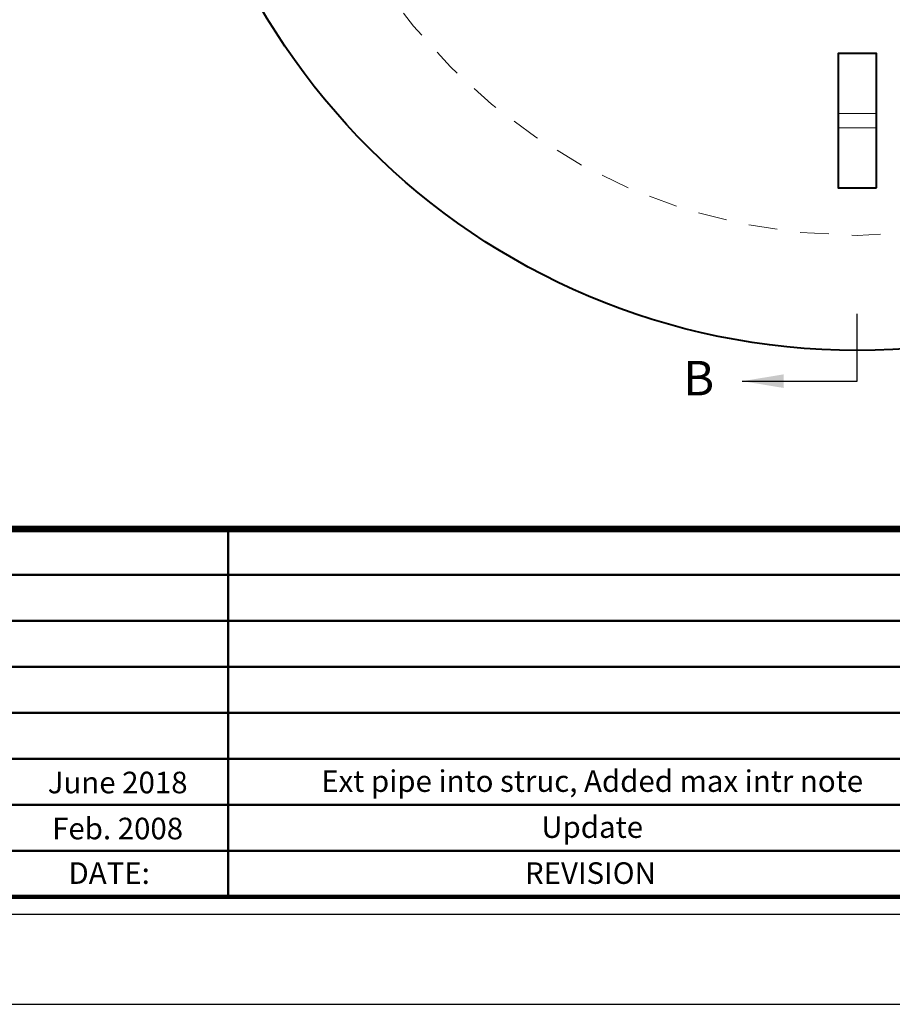
# Model space of a CAD drawing. Units: feet. Extents: x 0.2 to 36, y -0.4 to 21.6.
# Drawn here: x 3.9 to 7.7, y -0.4 to 3.9 of the extents above; entities that cross this region are included whole.
import ezdxf

# ---------------------------------------------------------------- set-up
doc = ezdxf.new("R2010")
doc.units = ezdxf.units.FT
doc.header["$MEASUREMENT"] = 0
doc.linetypes.add('HIDDEN2', pattern=[0.1875, 0.125, -0.0625])
for name, color, linetype, lineweight in [('DT-Hvy', 7, 'Continuous', 120), ('DT-Lt', 9, 'Continuous', 30), ('DT-Primary', 7, 'Continuous', 40), ('DT-Secondary', 8, 'Continuous', 15), ('DT-Text', 5, 'Continuous', 25)]:
    doc.layers.add(name, color=color, linetype=linetype, lineweight=lineweight)
doc.layers.add('GB-NOPLOT', color=4, linetype='Continuous', plot=False)
doc.styles.add('DT-NOTE', font='romans.shx', dxfattribs={"height": 0.12})
doc.styles.add('DT-SUBT', font='arial.ttf', dxfattribs={"height": 0.15})
doc.styles.add('GB-REV-BLK', font='romans.shx', dxfattribs={"height": 0.0938})
doc.dimstyles.get("Standard").update_dxf_attribs({"dimtxt": 0.18, "dimasz": 0.18, "dimexe": 0.18, "dimexo": 0.0625, "dimgap": 0.09, "dimtad": 1, "dimdec": 4, "dimzin": 0, "dimdsep": 46, "dimtxsty": 'DT-NOTE', "dimcen": 0.09, "dimadec": 0, "dimazin": 0, "dimtfac": 1, "dimtdec": 4, "dimtofl": 0, "dimtmove": 0, "dimatfit": 3, "dimfxl": 1, "dimtolj": 1, "dimtzin": 0, "dimarcsym": 0})

msp = doc.modelspace()

# ---------------------------------------------------------------- linework, layer by layer
at = {"layer": 'DT-Hvy'}
msp.add_lwpolyline([(3.3, 0.08), (35.29999, 0.08), (35.29999, 21.08061), (3.3, 21.08061)], close=True, dxfattribs=at)
at = {"layer": 'DT-Hvy', "const_width": 0.028}
msp.add_lwpolyline([(3.3, 1.68), (35.29999, 1.68)], dxfattribs=at)
at = {"layer": 'DT-Lt', "lineweight": -2, "const_width": 0.01}
for points in [[(4.76596, 0.08), (4.76596, 1.68)], [(3.3, 1.48), (8.97723, 1.48)], [(3.3, 1.28), (8.97723, 1.28)], [(3.3, 1.08), (8.97723, 1.08)], [(3.3, 0.88), (8.97723, 0.88)], [(3.3, 0.68), (8.97723, 0.68)], [(3.3, 0.68), (8.97723, 0.68)], [(3.3, 0.48), (8.97723, 0.48)], [(3.767, 0.28), (4.76596, 0.28)], [(4.76596, 0.28), (7.95022, 0.28)]]:
    msp.add_lwpolyline(points, dxfattribs=at)
at = {"layer": 'DT-Primary'}
msp.add_lwpolyline([(7.58344, 3.16346), (7.58344, 3.74686), (7.41678, 3.74686), (7.41678, 3.16346)], close=True, dxfattribs=at)
msp.add_circle((7.50011, 5.45616), 3, dxfattribs=at)
at = {"layer": 'DT-Secondary'}
for p, q in [((7.58344, 3.48641), (7.41678, 3.48641)), ((7.58344, 3.42391), (7.41678, 3.42391))]:
    msp.add_line(p, q, dxfattribs=at)
at = {"layer": 'DT-Secondary', "linetype": 'HIDDEN2'}
msp.add_circle((7.50011, 5.45616), 2.5, dxfattribs=at)
at = {"layer": 'GB-NOPLOT', "color": 97}
msp.add_lwpolyline([(35.95749, 0.0052), (35.95749, 21.5902), (0.23749, 21.5902), (0.23749, 0.0052)], close=True, dxfattribs=at)
at = {"layer": 'GB-NOPLOT', "color": 14}
msp.add_lwpolyline([(2.18749, -0.38656), (35.44695, -0.3859), (35.44694, 21.08221), (2.19659, 21.08155)], close=True, dxfattribs=at)

# ---------------------------------------------------------------- texts
at = {"layer": 'DT-Text', "color": 3, "insert": (6.7434, 2.41073), "char_height": 0.15, "width": 0.1398, "attachment_point": 1, "style": 'DT-SUBT'}
msp.add_mtext('{\\C256;B}', dxfattribs=at)
at = {"layer": 'DT-Text', "char_height": 0.0938, "attachment_point": 2, "style": 'GB-REV-BLK'}
for s, insert, width in [('June 2018', (4.28541, 0.62452), 0.8130316), ('\\A1;Ext pipe into struc, Added max intr note', (6.34787, 0.63078), 3.2596428), ('Feb. 2008', (4.28541, 0.42452), 0.8130316), ('\\A1;Update', (6.34787, 0.43078), 3.2596428), ('DATE:', (4.24862, 0.23078), 0.3392857), ('REVISION', (6.34024, 0.23078), 0.5803571)]:
    msp.add_mtext(s, dxfattribs=dict(at, insert=insert, width=width))

# ---------------------------------------------------------------- leaders
at = {"layer": 'DT-Text'}
msp.add_leader([(7.00011, 2.32253), (7.50011, 2.32253), (7.50011, 2.61589)], dimstyle='Standard', override={"dimgap": 0.09, "dimtad": 0}, dxfattribs=at)

doc.saveas('drawing.dxf')
